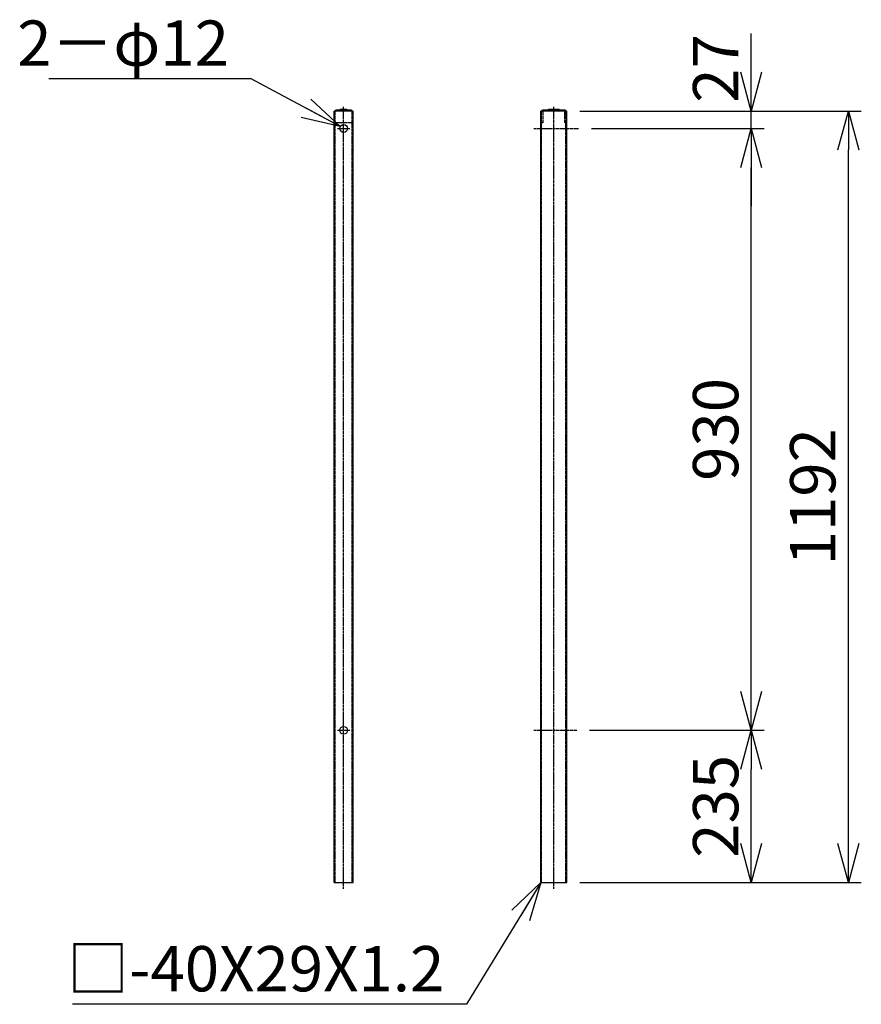
# Model space of a CAD drawing. Units: millimetres. Extents: x 892 to 10464, y 384 to 4100.
# Drawn here: x 9164 to 10464, y 1369 to 2891 of the extents above; entities that cross this region are included whole.
import ezdxf

# ---------------------------------------------------------------- set-up
doc = ezdxf.new("R2010")
doc.units = ezdxf.units.MM
doc.header["$LTSCALE"] = 0.2
doc.linetypes.add('CENTER2', pattern=[28.575, 19.05, -3.175, 3.175, -3.175])
doc.linetypes.add('DASHED2', pattern=[9.525, 6.35, -3.175])
for name, color, linetype in [('CENTER', 6, 'CENTER2'), ('DASH', 30, 'DASHED2'), ('M', 82, 'Continuous'), ('TEXT', 150, 'Continuous')]:
    doc.layers.add(name, color=color, linetype=linetype)
doc.styles.add('NCE', font='romans.shx', dxfattribs={"width": 0.8, "bigfont": 'extfont.shx'})
doc.dimstyles.new('NCE_20', dxfattribs={"dimscale": 20, "dimtxt": 3.5, "dimasz": 3, "dimexe": 1, "dimexo": 1, "dimgap": 1, "dimtad": 1, "dimdsep": 46, "dimtxsty": 'NCE', "dimblk": 'OPEN30', "dimcen": 0, "dimclrd": 7, "dimclre": 7, "dimclrt": 256, "dimaunit": 1, "dimadec": 1, "dimazin": 0, "dimtfac": 1, "dimtix": 1, "dimtmove": 2, "dimatfit": 2, "dimldrblk": 'OPEN30', "dimfxl": 1, "dimtolj": 1, "dimtzin": 0, "dimarcsym": 0})

# ---------------------------------------------------------------- blocks, each defined once
blk = doc.blocks.new('_OPEN30')
at = {"color": 0, "linetype": 'ByBlock'}
for p, q in [((-1, 0.268), (0, 0)), ((0, 0), (-1, -0.268)), ((0, 0), (-1, 0))]:
    blk.add_line(p, q, dxfattribs=at)
blk = doc.blocks.new('*D43')
at = {"layer": 'TEXT', "color": 7, "lineweight": -2, "transparency": 16777216}
for p, q in [((10044.2, 1792.7), (10313.9, 1792.7)), ((10293.9, 1617.7), (10293.9, 1732.7)), ((10028.9, 1557.7), (10313.9, 1557.7))]:
    blk.add_line(p, q, dxfattribs=at)
at = {"layer": 'TEXT', "color": 7, "lineweight": -2, "transparency": 16777216, "xscale": 60, "yscale": 60, "zscale": 60}
for p, rotation in [((10293.9, 1792.7), 90), ((10293.9, 1557.7), 270)]:
    blk.add_blockref('_OPEN30', p, dxfattribs=dict(at, rotation=rotation))
at = {"layer": 'TEXT', "transparency": 16777216, "insert": (10238.9, 1675.2), "char_height": 70, "attachment_point": 5, "rotation": 90, "style": 'NCE'}
blk.add_mtext('\\A1;235', dxfattribs=at)
blk = doc.blocks.new('*D44')
at = {"layer": 'TEXT', "color": 7, "lineweight": -2, "transparency": 16777216}
for p, q in [((10028.9, 2749.7), (10463.9, 2749.7)), ((10443.9, 1617.7), (10443.9, 2689.7)), ((10028.9, 1557.7), (10463.9, 1557.7))]:
    blk.add_line(p, q, dxfattribs=at)
at = {"layer": 'TEXT', "color": 7, "lineweight": -2, "transparency": 16777216, "xscale": 60, "yscale": 60, "zscale": 60}
for p, rotation in [((10443.9, 2749.7), 90), ((10443.9, 1557.7), 270)]:
    blk.add_blockref('_OPEN30', p, dxfattribs=dict(at, rotation=rotation))
at = {"layer": 'TEXT', "transparency": 16777216, "insert": (10388.9, 2153.7), "char_height": 70, "attachment_point": 5, "rotation": 90, "style": 'NCE'}
blk.add_mtext('\\A1;1192', dxfattribs=at)
blk = doc.blocks.new('*D47')
at = {"layer": 'TEXT', "color": 7, "lineweight": -2, "transparency": 16777216}
for p, q in [((10067.1, 2722.7), (10313.9, 2722.7)), ((10293.9, 1852.7), (10293.9, 2662.7)), ((10044.2, 1792.7), (10313.9, 1792.7))]:
    blk.add_line(p, q, dxfattribs=at)
at = {"layer": 'TEXT', "color": 7, "lineweight": -2, "transparency": 16777216, "xscale": 60, "yscale": 60, "zscale": 60}
for p, rotation in [((10293.9, 2722.7), 90), ((10293.9, 1792.7), 270)]:
    blk.add_blockref('_OPEN30', p, dxfattribs=dict(at, rotation=rotation))
at = {"layer": 'TEXT', "transparency": 16777216, "insert": (10238.9, 2257.7), "char_height": 70, "attachment_point": 5, "rotation": 90, "style": 'NCE'}
blk.add_mtext('\\A1;930', dxfattribs=at)
blk = doc.blocks.new('*D48')
at = {"layer": 'TEXT', "color": 7, "lineweight": -2, "transparency": 16777216}
for p, q in [((10293.9, 2809.7), (10293.9, 2869.7)), ((10048.9, 2749.7), (10313.9, 2749.7)), ((10293.9, 2722.7), (10293.9, 2749.7)), ((10047.1, 2722.7), (10313.9, 2722.7)), ((10293.9, 2662.7), (10293.9, 2602.7))]:
    blk.add_line(p, q, dxfattribs=at)
at = {"layer": 'TEXT', "color": 7, "lineweight": -2, "transparency": 16777216, "xscale": 60, "yscale": 60, "zscale": 60}
for p, rotation in [((10293.9, 2749.7), 270), ((10293.9, 2722.7), 90)]:
    blk.add_blockref('_OPEN30', p, dxfattribs=dict(at, rotation=rotation))
at = {"layer": 'TEXT', "transparency": 16777216, "insert": (10238.9, 2815.5), "char_height": 70, "attachment_point": 5, "rotation": 90, "style": 'NCE'}
blk.add_mtext('\\A1;27', dxfattribs=at)

msp = doc.modelspace()

# ---------------------------------------------------------------- linework, layer by layer
at = {"color": 4, "linetype": 'Continuous'}
for p, q in [((9649.711, 1815.745), (9649.711, 1781.273)), ((9968.919, 1815.745), (9968.919, 1781.273))]:
    msp.add_line(p, q, dxfattribs=at)
at = {"layer": 'CENTER'}
for p, q in [((9664.211, 1547.745), (9664.211, 2756.053)), ((9988.919, 1547.745), (9988.919, 2756.053)), ((9654.711, 2722.745), (9673.711, 2722.745)), ((9958.047, 2722.745), (10027.063, 2722.745)), ((9654.711, 1792.745), (9673.711, 1792.745)), ((9958.047, 1792.745), (10024.219, 1792.745))]:
    msp.add_line(p, q, dxfattribs=at)
at = {"layer": 'DASH'}
for p, q in [((9650.911, 1557.745), (9650.911, 2749.745)), ((9659.695, 2750.645), (9658.345, 2749.745)), ((9668.726, 2750.645), (9659.695, 2750.645)), ((9668.726, 2750.645), (9670.076, 2749.745)), ((9677.511, 1557.745), (9677.511, 2749.745)), ((9970.119, 1557.745), (9970.119, 2749.745)), ((9971.719, 2749.645), (9971.719, 2731.245)), ((9981.404, 2750.645), (9980.054, 2749.745)), ((9996.435, 2750.645), (9981.404, 2750.645)), ((9996.435, 2750.645), (9997.785, 2749.745)), ((10006.119, 2731.245), (10006.119, 2749.645)), ((10007.719, 1557.745), (10007.719, 2749.745)), ((9677.511, 2731.245), (9650.911, 2731.245)), ((9971.719, 2731.245), (9970.119, 2731.245)), ((10007.719, 2731.245), (10006.119, 2731.245))]:
    msp.add_line(p, q, dxfattribs=at)
at = {"layer": 'M'}
for p, q in [((9649.707, 2747.745), (9649.707, 2682.745)), ((9678.711, 2749.745), (9649.711, 2749.745)), ((9649.711, 1557.745), (9649.711, 2749.745)), ((9675.911, 2751.245), (9652.511, 2751.245)), ((9659.211, 2752.245), (9657.711, 2751.245)), ((9669.211, 2752.245), (9659.211, 2752.245)), ((9669.211, 2752.245), (9670.711, 2751.245)), ((9678.711, 1557.745), (9678.711, 2749.745)), ((9968.915, 2747.745), (9968.915, 2682.745)), ((10008.919, 2749.745), (9968.919, 2749.745)), ((9968.919, 1557.745), (9968.919, 2749.745)), ((10006.119, 2751.245), (9971.719, 2751.245)), ((9980.919, 2752.245), (9979.419, 2751.245)), ((9996.919, 2752.245), (9980.919, 2752.245)), ((9996.919, 2752.245), (9998.419, 2751.245)), ((10008.919, 1557.745), (10008.919, 2749.745)), ((9649.711, 1557.745), (9678.711, 1557.745)), ((9968.919, 1557.745), (10008.919, 1557.745))]:
    msp.add_line(p, q, dxfattribs=at)
for centre in [(9664.211, 2722.745), (9664.211, 1792.745)]:
    msp.add_circle(centre, 6, dxfattribs=at)
for centre, start, end in [((9652.511, 2749.645), 90, 180), ((9675.911, 2749.645), 0, 90), ((9971.719, 2749.645), 90, 180), ((10006.119, 2749.645), 0, 90)]:
    msp.add_arc(centre, 1.6, start, end, dxfattribs=at)

# ---------------------------------------------------------------- texts
at = {"layer": 'TEXT', "char_height": 70, "attachment_point": 9, "style": 'NCE'}
for s, insert in [('\\A1;2－φ12', (9487.044, 2819.624)), ('\\A1;□-40X29X1.2', (9819.788, 1389.302))]:
    msp.add_mtext(s, dxfattribs=dict(at, insert=insert))

# ---------------------------------------------------------------- dimensions: what is measured, and where the dimension line sits
at = {"layer": 'TEXT'}
dim = msp.add_linear_dim(base=(10293.919, 2749.745), p1=(10027.063, 2722.745), p2=(10028.919, 2749.745), angle=90, dimstyle='NCE_20', dxfattribs=at)
dim.commit()
dim.dimension.update_dxf_attribs({"geometry": '*D48', "text_midpoint": (10238.919, 2815.471), "dimtype": 160})
for base, p1, p2, picture, middle in [((10443.919, 2749.745), (10008.919, 1557.745), (10008.919, 2749.745), '*D44', (10388.919, 2153.745)), ((10293.919, 2722.745), (10024.219, 1792.745), (10047.063, 2722.745), '*D47', (10238.919, 2257.745)), ((10293.919, 1792.745), (10008.919, 1557.745), (10024.219, 1792.745), '*D43', (10238.919, 1675.245))]:
    dim = msp.add_linear_dim(base=base, p1=p1, p2=p2, angle=90, dimstyle='NCE_20', dxfattribs=at)
    dim.commit()
    dim.dimension.update_dxf_attribs({"geometry": picture, "text_midpoint": middle})

# ---------------------------------------------------------------- leaders
at = {"layer": 'TEXT', "annotation_type": 0, "has_hookline": 1, "hookline_direction": 1}
for points, text_width in [([(9658.928, 2725.59), (9521.475, 2799.624), (9507.044, 2799.624)], 278.4), ([(9968.919, 1557.745), (9854.219, 1369.302), (9839.788, 1369.302)], 574.4)]:
    msp.add_leader(points, dimstyle='NCE_20', override={"dimgap": 1, "dimtad": 1}, dxfattribs=dict(at, text_width=text_width))

doc.saveas('drawing.dxf')
